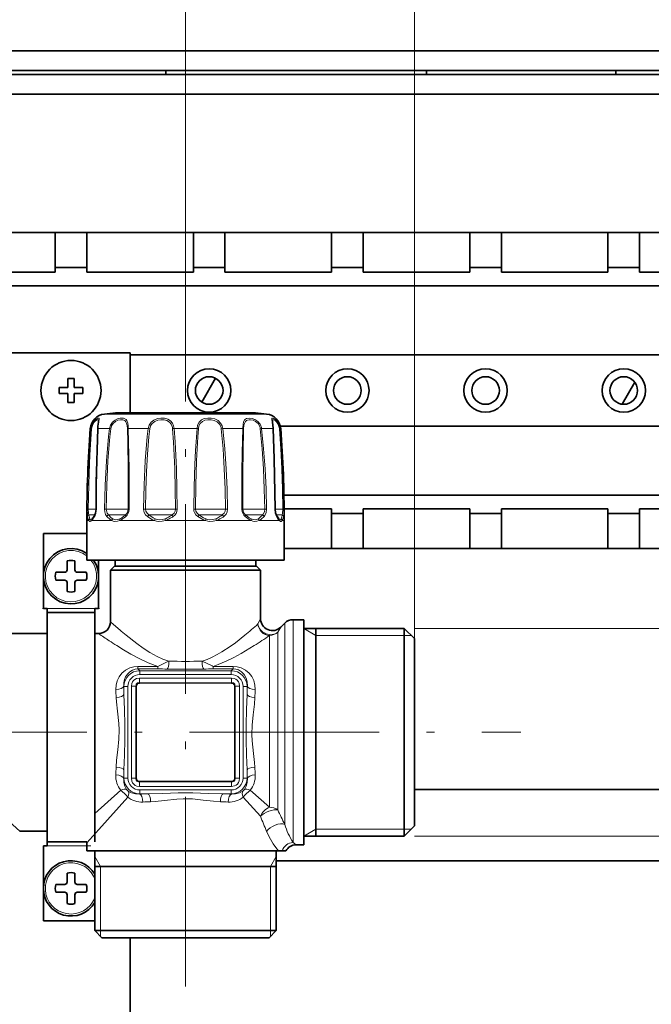
# Model space of a CAD drawing. Extents: x 0 to 420, y 0 to 297.
# Drawn here: x 185 to 225, y 201 to 263 of the extents above; entities that cross this region are included whole.
import ezdxf

# ---------------------------------------------------------------- set-up
doc = ezdxf.new("R2010")
doc.units = 0
doc.linetypes.add('DASHDOT', pattern=[18.5, 12, -3, 0.5, -3])

msp = doc.modelspace()

# ---------------------------------------------------------------- linework, layer by layer
at = {"color": 7, "lineweight": 13}
for p, q in [((210.346634, 223.964279), (210.346634, 278.164276)), ((195.846634, 243.259811), (195.846634, 270.164276)), ((190.71254, 238.174988), (190.920212, 238.174988)), ((190.920212, 238.174988), (200.980728, 238.174988)), ((189.818115, 237.256317), (189.862244, 237.256317)), ((190.299957, 237.256317), (191.028046, 237.256317)), ((191.108734, 237.244904), (191.028046, 237.256317)), ((192.223892, 237.256317), (193.484985, 237.256317)), ((193.582367, 237.244904), (193.484985, 237.256317)), ((195.11853, 237.256317), (196.574738, 237.256317)), ((198.110901, 237.244904), (198.208282, 237.256317)), ((198.208282, 237.256317), (199.469376, 237.256317)), ((200.584534, 237.244904), (200.665222, 237.256317)), ((200.665222, 237.256317), (201.393311, 237.256317)), ((201.831024, 237.256317), (201.875153, 237.256317)), ((189.687103, 232.146378), (189.621979, 232.147766)), ((189.687103, 232.146378), (190.179321, 232.146378)), ((189.726654, 231.792831), (190.107864, 231.792831)), ((190.179367, 232.147156), (190.193634, 232.147766)), ((190.830338, 232.146378), (190.718216, 232.147766)), ((190.830338, 232.146378), (192.159439, 232.146378)), ((190.971863, 231.792831), (192.018906, 231.792831)), ((192.018906, 231.792831), (192.050049, 231.792831)), ((192.159439, 232.146378), (192.216049, 232.146378)), ((192.216049, 232.146378), (192.279999, 232.147766)), ((193.317688, 232.146378), (193.188599, 232.147766)), ((193.317688, 232.146378), (195.005539, 232.146378)), ((193.523254, 231.792831), (194.904449, 231.792831)), ((194.904449, 231.792831), (194.996078, 231.792831)), ((195.005539, 232.146378), (195.210602, 232.146378)), ((195.210602, 232.146378), (195.322052, 232.147766)), ((196.482666, 232.146378), (196.371216, 232.147766)), ((196.482666, 232.146378), (198.076996, 232.146378)), ((196.697189, 231.792831), (198.04245, 231.792831)), ((198.04245, 231.792831), (198.170013, 231.792831)), ((198.076996, 232.146378), (198.37558, 232.146378)), ((198.37558, 232.146378), (198.504654, 232.147766)), ((199.477219, 232.146378), (199.413254, 232.147766)), ((199.477219, 232.146378), (200.550842, 232.146378)), ((199.643219, 231.792831), (200.592072, 231.792831)), ((200.550842, 232.146378), (200.86293, 232.146378)), ((200.592072, 231.792831), (200.721405, 231.792831)), ((200.86293, 232.146378), (200.975052, 232.147766)), ((201.513885, 232.147156), (201.499634, 232.147766)), ((201.513901, 232.146378), (201.764206, 232.146378)), ((201.585464, 231.792831), (201.870178, 231.792831)), ((201.764206, 232.146378), (202.006165, 232.146378)), ((201.870178, 231.792831), (201.966614, 231.792831)), ((202.006165, 232.146378), (202.071289, 232.147766)), ((189.596634, 231.43927), (189.726471, 231.43927)), ((189.912766, 231.43927), (191.180069, 231.43927)), ((191.689026, 231.43927), (193.884064, 231.43927)), ((194.57933, 231.43927), (197.113937, 231.43927)), ((197.809204, 231.43927), (200.004242, 231.43927)), ((200.513199, 231.43927), (201.780502, 231.43927)), ((201.966797, 231.43927), (202.096634, 231.43927)), ((190.096634, 225.864273), (187.096634, 225.864273)), ((200.596634, 225.224945), (200.436295, 224.894363)), ((202.126968, 224.944611), (202.126968, 224.099274)), ((202.657288, 225.164276), (202.657288, 224.292053)), ((201.876968, 224.694611), (201.691299, 224.375015)), ((201.691299, 223.716949), (201.691299, 224.375015)), ((202.657288, 224.292053), (202.657288, 211.066101)), ((204.096634, 224.164276), (203.346634, 224.614273)), ((210.346634, 224.614273), (266.096619, 224.614273)), ((201.16098, 223.52417), (201.16098, 224.159882)), ((201.691299, 213.127563), (201.691299, 223.716949)), ((202.126968, 224.099274), (202.126968, 212.213608)), ((204.096634, 224.164276), (209.696625, 224.164276)), ((209.696625, 224.164276), (210.146637, 224.164276)), ((201.16098, 213.294327), (201.16098, 223.52417)), ((192.835052, 222.21138), (194.090302, 222.21138)), ((192.835052, 222.21138), (192.835052, 222.047058)), ((192.835052, 222.047058), (194.090302, 222.047058)), ((192.947861, 221.934235), (192.835052, 222.047058)), ((198.745407, 221.934235), (192.947861, 221.934235)), ((192.947861, 221.685196), (192.947861, 221.934235)), ((194.090302, 222.21138), (194.090302, 222.047058)), ((197.602966, 222.21138), (198.858215, 222.21138)), ((197.602966, 222.21138), (197.602966, 222.047058)), ((197.602966, 222.047058), (198.858215, 222.047058)), ((198.745407, 221.934235), (198.858215, 222.047058)), ((198.745407, 221.685196), (198.745407, 221.934235)), ((198.858215, 222.21138), (198.858215, 222.047058)), ((192.883713, 221.1315), (192.875519, 221.172012)), ((198.755127, 221.467377), (192.938141, 221.467377)), ((192.938141, 221.467377), (192.938141, 221.178009)), ((198.755127, 221.178009), (192.938141, 221.178009)), ((192.938141, 221.136658), (192.938141, 221.178009)), ((198.745407, 221.685196), (192.947861, 221.685196)), ((198.755127, 221.467377), (198.755127, 221.178009)), ((198.755127, 221.136658), (198.755127, 221.178009)), ((198.809555, 221.1315), (198.817749, 221.172012)), ((191.95166, 220.938049), (191.931625, 220.958084)), ((192.200714, 220.938049), (191.95166, 220.938049)), ((191.95166, 220.422272), (191.95166, 220.938049)), ((192.200714, 215.140503), (192.200714, 220.938049)), ((192.418518, 215.130783), (192.418518, 220.947769)), ((192.418518, 220.947769), (192.707901, 220.947769)), ((192.707901, 220.947769), (192.707901, 215.130783)), ((192.749237, 220.947769), (192.707901, 220.947769)), ((192.75441, 221.002197), (192.713898, 221.010391)), ((192.749237, 220.947769), (192.749237, 215.130783)), ((198.755127, 221.136658), (192.938141, 221.136658)), ((198.938858, 221.002197), (198.97937, 221.010391)), ((198.944031, 215.130783), (198.944031, 220.947769)), ((198.944031, 220.947769), (198.985367, 220.947769)), ((198.985367, 215.130783), (198.985367, 220.947769)), ((199.27475, 220.947769), (198.985367, 220.947769)), ((199.27475, 220.947769), (199.27475, 215.130783)), ((199.492554, 220.938049), (199.492554, 215.140503)), ((199.492554, 220.938049), (199.741608, 220.938049)), ((199.741608, 220.938049), (199.761642, 220.958084)), ((199.741608, 220.938049), (199.741608, 220.422272)), ((191.95166, 215.140503), (191.95166, 215.656281)), ((199.741608, 215.656281), (199.741608, 215.140503)), ((191.95166, 215.140503), (191.931625, 215.120468)), ((192.200714, 215.140503), (191.95166, 215.140503)), ((192.418518, 215.130783), (192.707901, 215.130783)), ((192.749237, 215.130783), (192.707901, 215.130783)), ((192.75441, 215.076355), (192.713898, 215.068161)), ((192.883713, 214.947052), (192.875519, 214.90654)), ((192.938141, 214.941895), (192.938141, 214.900543)), ((192.938141, 214.941895), (198.755127, 214.941895)), ((198.755127, 214.941895), (198.755127, 214.900543)), ((198.809555, 214.947052), (198.817749, 214.90654)), ((198.938858, 215.076355), (198.97937, 215.068161)), ((198.944031, 215.130783), (198.985367, 215.130783)), ((199.27475, 215.130783), (198.985367, 215.130783)), ((199.492554, 215.140503), (199.741608, 215.140503)), ((199.741608, 215.140503), (199.761642, 215.120468)), ((185.346634, 211.789276), (182.447311, 214.37796)), ((191.745956, 214.37796), (190.096649, 212.90535)), ((192.938141, 214.611176), (192.938141, 214.900543)), ((192.938141, 214.900543), (198.755127, 214.900543)), ((192.938141, 214.611176), (198.755127, 214.611176)), ((192.947861, 214.393356), (198.745407, 214.393356)), ((192.947861, 214.393356), (192.947861, 214.144318)), ((198.745407, 214.393356), (198.745407, 214.144318)), ((198.755127, 214.611176), (198.755127, 214.900543)), ((201.16098, 213.294327), (199.947311, 214.37796)), ((192.185318, 213.938599), (190.36174, 211.896194)), ((192.947861, 214.144318), (192.927826, 214.124268)), ((192.947861, 214.144318), (193.463638, 214.144318)), ((198.22963, 214.144318), (198.745407, 214.144318)), ((198.745407, 214.144318), (198.765442, 214.124268)), ((200.591583, 212.72493), (199.50795, 213.938599)), ((190.36174, 211.896194), (189.596634, 211.039276)), ((204.096634, 211.914276), (203.346634, 211.464279)), ((204.096634, 211.914276), (209.696625, 211.914276)), ((209.696625, 211.914276), (210.146637, 211.914276)), ((210.346634, 211.464279), (266.096619, 211.464279)), ((189.596634, 210.864273), (187.096634, 210.864273)), ((202.846634, 210.914276), (202.657288, 211.066101)), ((190.471634, 209.539276), (190.096634, 210.188797)), ((201.221634, 209.539276), (201.596634, 210.188797)), ((190.471634, 209.539276), (190.471634, 205.489273)), ((201.221634, 209.539276), (201.221634, 205.489273)), ((190.471634, 205.489273), (190.471634, 205.114273)), ((201.221634, 205.489273), (201.221634, 205.114273))]:
    msp.add_line(p, q, dxfattribs=at)
at = {"color": 7, "lineweight": 35}
for p, q in [((94.946632, 261.164276), (253.746643, 261.164276)), ((178.346634, 261.164276), (235.596634, 261.164276)), ((94.596634, 259.914276), (254.096634, 259.914276)), ((194.596634, 259.664276), (194.596634, 259.914276)), ((211.096634, 259.664276), (211.096634, 259.914276)), ((223.096634, 259.664276), (223.096634, 259.914276)), ((182.596634, 259.664276), (194.596634, 259.664276)), ((194.596634, 259.664276), (211.096634, 259.664276)), ((211.096634, 259.664276), (223.096634, 259.664276)), ((223.096634, 259.664276), (239.596634, 259.664276)), ((243.596588, 258.414276), (175.346634, 258.414276)), ((187.596634, 249.664276), (180.096634, 249.664276)), ((187.596634, 249.664276), (189.596634, 249.664276)), ((187.596634, 247.44397), (187.596634, 249.664276)), ((189.596634, 249.664276), (196.346634, 249.664276)), ((189.596634, 249.664276), (189.596634, 247.44397)), ((196.346634, 249.664276), (198.346634, 249.664276)), ((196.346634, 247.44397), (196.346634, 249.664276)), ((205.096634, 249.664276), (198.346634, 249.664276)), ((198.346634, 249.664276), (198.346634, 247.44397)), ((205.096634, 249.664276), (207.096634, 249.664276)), ((205.096634, 247.44397), (205.096634, 249.664276)), ((207.096634, 249.664276), (213.846634, 249.664276)), ((207.096634, 249.664276), (207.096634, 247.44397)), ((213.846634, 249.664276), (215.846634, 249.664276)), ((213.846634, 247.44397), (213.846634, 249.664276)), ((222.596634, 249.664276), (215.846634, 249.664276)), ((215.846634, 249.664276), (215.846634, 247.44397)), ((222.596634, 249.664276), (224.596634, 249.664276)), ((222.596634, 247.44397), (222.596634, 249.664276)), ((224.596634, 249.664276), (233.846634, 249.664276)), ((224.596634, 249.664276), (224.596634, 247.44397)), ((187.596634, 247.44397), (189.596634, 247.44397)), ((187.596634, 247.44397), (187.596634, 247.155304)), ((189.596634, 247.44397), (189.596634, 247.155304)), ((196.346634, 247.44397), (198.346634, 247.44397)), ((196.346634, 247.44397), (196.346634, 247.155304)), ((198.346634, 247.44397), (198.346634, 247.155304)), ((205.096634, 247.44397), (207.096634, 247.44397)), ((205.096634, 247.44397), (205.096634, 247.155304)), ((207.096634, 247.44397), (207.096634, 247.155304)), ((213.846634, 247.44397), (215.846634, 247.44397)), ((213.846634, 247.44397), (213.846634, 247.155304)), ((215.846634, 247.44397), (215.846634, 247.155304)), ((222.596634, 247.44397), (224.596634, 247.44397)), ((222.596634, 247.44397), (222.596634, 247.155304)), ((224.596634, 247.44397), (224.596634, 247.155304)), ((187.596634, 247.155304), (180.096634, 247.155304)), ((196.346634, 247.155304), (189.596634, 247.155304)), ((205.096634, 247.155304), (198.346634, 247.155304)), ((213.846634, 247.155304), (207.096634, 247.155304)), ((222.596634, 247.155304), (215.846634, 247.155304)), ((233.846634, 247.155304), (224.596634, 247.155304)), ((102.346634, 246.289276), (247.096634, 246.289276)), ((184.846634, 242.039276), (192.346634, 242.039276)), ((192.346634, 242.039276), (192.346634, 238.242844)), ((192.346634, 241.914276), (243.596634, 241.914276)), ((187.846634, 239.864273), (187.846634, 239.464279)), ((187.846634, 239.864273), (188.396637, 239.864273)), ((188.396637, 239.864273), (188.396637, 240.414276)), ((188.796631, 240.414276), (188.396637, 240.414276)), ((188.796631, 240.414276), (188.796631, 239.864273)), ((188.796631, 239.864273), (189.346634, 239.864273)), ((189.346634, 239.464279), (189.346634, 239.864273)), ((197.75267, 240.439362), (196.878418, 238.925079)), ((224.297913, 240.187561), (223.49408, 238.795303)), ((188.396637, 239.464279), (187.846634, 239.464279)), ((188.396637, 238.914276), (188.396637, 239.464279)), ((189.346634, 239.464279), (188.796631, 239.464279)), ((188.796631, 239.464279), (188.796631, 238.914276)), ((188.396637, 238.914276), (188.796631, 238.914276)), ((191.419083, 238.242859), (200.095093, 238.242859)), ((191.598175, 238.242859), (200.274185, 238.242859)), ((243.596634, 237.414276), (201.850266, 237.414276)), ((202.079895, 233.039276), (247.096634, 233.039276)), ((205.096634, 232.173248), (202.093109, 232.173248)), ((205.096634, 231.884583), (205.096634, 232.173248)), ((205.096634, 231.884583), (207.096634, 231.884583)), ((205.096634, 229.664276), (205.096634, 231.884583)), ((213.846634, 232.173248), (207.096634, 232.173248)), ((207.096634, 231.884583), (207.096634, 232.173248)), ((207.096634, 231.884583), (207.096634, 229.664276)), ((213.846634, 231.884583), (213.846634, 232.173248)), ((213.846634, 231.884583), (215.846634, 231.884583)), ((213.846634, 229.664276), (213.846634, 231.884583)), ((222.596634, 232.173248), (215.846634, 232.173248)), ((215.846634, 231.884583), (215.846634, 232.173248)), ((215.846634, 231.884583), (215.846634, 229.664276)), ((222.596634, 231.884583), (222.596634, 232.173248)), ((222.596634, 231.884583), (224.596634, 231.884583)), ((222.596634, 229.664276), (222.596634, 231.884583)), ((233.846634, 232.173248), (224.596634, 232.173248)), ((224.596634, 231.884583), (224.596634, 232.173248)), ((224.596634, 231.884583), (224.596634, 229.664276)), ((189.596634, 231.43927), (189.596634, 228.93927)), ((189.936356, 231.531952), (189.944321, 231.540314)), ((201.756882, 231.531982), (201.748947, 231.540314)), ((202.096634, 231.43927), (202.096634, 228.93927)), ((189.596634, 230.614273), (186.846634, 230.614273)), ((186.846634, 230.614273), (186.846634, 225.864273)), ((202.096619, 229.664276), (205.096634, 229.664276)), ((205.096634, 229.664276), (207.096634, 229.664276)), ((207.096634, 229.664276), (213.846634, 229.664276)), ((213.846634, 229.664276), (215.846634, 229.664276)), ((215.846634, 229.664276), (222.596634, 229.664276)), ((222.596634, 229.664276), (224.596634, 229.664276)), ((224.596634, 229.664276), (233.846634, 229.664276)), ((188.346634, 228.31427), (188.346634, 228.882523)), ((188.846634, 228.882523), (188.846634, 228.31427)), ((189.596634, 228.93927), (189.849457, 228.93927)), ((189.849457, 228.93927), (202.096634, 228.93927)), ((190.346634, 225.864273), (190.346634, 228.93927)), ((191.396637, 228.539276), (191.396637, 228.93927)), ((200.296631, 228.539276), (200.296631, 228.93927)), ((187.628387, 228.164276), (188.19664, 228.164276)), ((188.996628, 228.164276), (189.05426, 228.164276)), ((189.56488, 228.164276), (189.05426, 228.164276)), ((191.346634, 228.539276), (191.096634, 228.289276)), ((191.096634, 228.289276), (191.678116, 228.289276)), ((191.096634, 225.039276), (191.096634, 228.289276)), ((191.897507, 228.539276), (191.346634, 228.539276)), ((191.678116, 228.289276), (200.596634, 228.289276)), ((200.346634, 228.539276), (191.897507, 228.539276)), ((200.346634, 228.539276), (200.596634, 228.289276)), ((200.596634, 225.224945), (200.596634, 228.289276)), ((187.628387, 227.664276), (188.139008, 227.664276)), ((188.19664, 227.664276), (188.139008, 227.664276)), ((188.346634, 226.94603), (188.346634, 227.514282)), ((188.846634, 227.514282), (188.846634, 226.94603)), ((188.996628, 227.664276), (189.56488, 227.664276)), ((186.846634, 225.864273), (187.096634, 225.864273)), ((187.096634, 225.864273), (187.096634, 225.614273)), ((187.096634, 225.614273), (187.096634, 211.114273)), ((190.096634, 225.614273), (187.096634, 225.614273)), ((190.096634, 225.864273), (190.096634, 225.614273)), ((190.096634, 225.864273), (190.346634, 225.864273)), ((190.096634, 225.614273), (190.096634, 211.114273)), ((201.876968, 224.694611), (202.126968, 224.944611)), ((202.657288, 225.164276), (203.346634, 225.164276)), ((203.346634, 224.292053), (203.346634, 225.164276)), ((183.846634, 224.289276), (187.096634, 224.289276)), ((190.096634, 224.289276), (190.346634, 224.289276)), ((203.346634, 224.614273), (209.696625, 224.614273)), ((203.346634, 210.914276), (203.346634, 224.292053)), ((204.096634, 223.809387), (204.096634, 224.614273)), ((209.696625, 223.809387), (209.696625, 224.614273)), ((210.346634, 223.964279), (209.696625, 224.614273)), ((204.096634, 211.464279), (204.096634, 223.809387)), ((209.696625, 211.464279), (209.696625, 223.809387)), ((210.346634, 223.238953), (210.346634, 223.964279)), ((210.346634, 212.114273), (210.346634, 223.238953)), ((210.346619, 214.414276), (243.596634, 214.414276)), ((210.346634, 212.114273), (209.696625, 211.464279)), ((185.346634, 211.789276), (187.096634, 211.789276)), ((203.346634, 211.464279), (209.696625, 211.464279)), ((186.846634, 210.864273), (186.846634, 206.114273)), ((186.846634, 210.864273), (187.096634, 210.864273)), ((187.096634, 211.114273), (187.096634, 210.864273)), ((189.59288, 211.114273), (187.096634, 211.114273)), ((189.596634, 210.539276), (189.596634, 211.039276)), ((202.846634, 210.914276), (203.346634, 210.914276)), ((190.36174, 210.539276), (189.596634, 210.539276)), ((190.096634, 205.489273), (190.096634, 210.539276)), ((201.734192, 210.539276), (190.36174, 210.539276)), ((201.596634, 205.489273), (201.596634, 210.539276)), ((201.966949, 210.539276), (201.734192, 210.539276)), ((202.197113, 210.539276), (201.966949, 210.539276)), ((201.596634, 209.539276), (190.096634, 209.539276)), ((243.596634, 209.914276), (201.596619, 209.914276)), ((188.346634, 208.56427), (188.346634, 209.132523)), ((188.846634, 209.132523), (188.846634, 208.56427)), ((187.628387, 208.414276), (188.19664, 208.414276)), ((188.996628, 208.414276), (189.05426, 208.414276)), ((189.56488, 208.414276), (189.05426, 208.414276)), ((187.628387, 207.914276), (188.139008, 207.914276)), ((188.19664, 207.914276), (188.139008, 207.914276)), ((188.346634, 207.19603), (188.346634, 207.764282)), ((188.846634, 207.764282), (188.846634, 207.19603)), ((188.996628, 207.914276), (189.56488, 207.914276)), ((190.096634, 206.114273), (186.846634, 206.114273)), ((190.800537, 205.489273), (190.096634, 205.489273)), ((190.546631, 205.039276), (190.096634, 205.489273)), ((191.19545, 205.039276), (190.546631, 205.039276)), ((201.596634, 205.489273), (190.800537, 205.489273)), ((201.146637, 205.039276), (191.19545, 205.039276)), ((192.346634, 205.039276), (192.346634, 183.242844)), ((201.146637, 205.039276), (201.596634, 205.489273))]:
    msp.add_line(p, q, dxfattribs=at)
at = {"color": 7, "linetype": 'DASHDOT', "lineweight": 13}
for p, q in [((195.846634, 201.962326), (195.846634, 243.259811)), ((122.108856, 218.039276), (217.084412, 218.039276))]:
    msp.add_line(p, q, dxfattribs=at)
at = {"color": 7, "linetype": 'DASHDOT', "lineweight": 13, "ltscale": 0.090008}
msp.add_line((190.396667, 225.864273), (186.796356, 225.864273), dxfattribs=at)
at = {"color": 7, "linetype": 'DASHDOT', "lineweight": 13, "ltscale": 0.075007}
msp.add_line((189.846649, 210.864273), (186.846359, 210.864273), dxfattribs=at)
at = {"color": 7, "lineweight": 13}
for points in [[(189.862244, 237.256317), (189.921494, 237.506897), (190.042999, 237.717529), (190.179932, 237.851288), (190.302917, 237.917328), (190.352097, 237.922684), (190.36911, 237.916245)], [(189.904617, 237.244904), (189.951294, 237.457901), (190.047241, 237.63649), (190.157837, 237.750763), (190.258636, 237.806427), (190.302795, 237.811356), (190.319031, 237.805847)], [(190.36911, 237.916245), (190.384933, 237.893524), (190.388489, 237.869629), (190.381622, 237.801071), (190.347153, 237.634506), (190.312958, 237.42453)], [(190.319031, 237.805847), (190.333099, 237.791809), (190.339127, 237.777832), (190.343674, 237.738586)], [(191.028046, 237.256317), (191.088699, 237.471466), (191.214005, 237.657227), (191.385422, 237.796829), (191.579468, 237.884888), (191.705917, 237.914734), (191.826981, 237.923508), (191.927841, 237.912018), (192.015457, 237.880051), (192.079056, 237.833572), (192.129013, 237.769653), (192.191605, 237.596039), (192.215347, 237.42453)], [(191.108734, 237.244904), (191.158646, 237.427338), (191.262589, 237.585175), (191.406433, 237.703842), (191.570892, 237.778458), (191.728302, 237.80986), (191.874176, 237.803787), (191.995239, 237.756439), (192.073502, 237.677643), (192.11058, 237.606415), (192.154282, 237.429413), (192.159439, 237.387878)], [(193.484985, 237.256317), (193.544067, 237.471527), (193.669662, 237.657074), (193.851471, 237.797119), (194.066864, 237.883667), (194.292374, 237.920959), (194.517105, 237.914047), (194.725449, 237.859619), (194.896942, 237.75412), (195.022781, 237.596466), (195.090744, 237.42453)], [(193.582367, 237.244904), (193.632812, 237.42749), (193.740524, 237.58493), (193.897873, 237.703949), (194.085663, 237.777512), (194.285721, 237.809692), (194.485962, 237.804352), (194.672272, 237.759262), (194.827225, 237.67099), (194.942108, 237.537704), (195.005539, 237.387878)], [(196.574738, 237.256317), (196.616013, 237.470383), (196.709885, 237.65863), (196.853561, 237.798447), (197.037842, 237.884521), (197.251251, 237.921417), (197.475937, 237.913559), (197.69722, 237.861755), (197.90448, 237.758331), (198.070908, 237.601593), (198.168671, 237.42453)], [(196.662704, 237.244904), (196.69986, 237.426788), (196.783722, 237.585861), (196.912537, 237.704742), (197.077057, 237.778015), (197.267532, 237.809998), (197.467789, 237.804077), (197.664459, 237.760559), (197.845932, 237.673538), (197.991013, 237.540894), (198.076996, 237.387878)], [(199.469376, 237.256317), (199.490067, 237.530975), (199.516113, 237.654404), (199.585922, 237.801666), (199.642059, 237.85733), (199.711182, 237.895477), (199.880859, 237.923584), (200.058121, 237.900528), (200.241241, 237.833557), (200.42218, 237.71286), (200.565277, 237.544235), (200.62442, 237.42453)], [(199.524384, 237.244904), (199.547134, 237.479462), (199.574066, 237.583344), (199.6418, 237.706696), (199.703735, 237.760132), (199.779739, 237.794189), (199.867157, 237.810272), (199.962723, 237.810028), (200.12236, 237.778473), (200.280807, 237.707504), (200.442596, 237.57164), (200.550842, 237.387878)], [(201.393311, 237.256317), (201.383087, 237.399506), (201.34079, 237.660614), (201.305984, 237.84024), (201.30835, 237.893585), (201.317459, 237.910431), (201.332382, 237.920395), (201.36113, 237.923233), (201.44455, 237.894745), (201.554642, 237.8181), (201.66597, 237.697067), (201.743652, 237.569946), (201.799957, 237.42453)], [(201.349594, 237.738571), (201.353745, 237.776428), (201.359222, 237.790192), (201.372055, 237.804474), (201.401672, 237.812103), (201.428741, 237.808075), (201.496078, 237.777893), (201.613113, 237.677277), (201.701721, 237.547943), (201.764206, 237.387878)], [(189.621979, 232.147766), (189.643814, 233.343994), (189.685837, 234.537598), (189.743393, 235.642761), (189.862244, 237.256317)], [(189.687103, 232.146378), (189.741531, 234.444214), (189.794678, 235.590973), (189.904617, 237.244904)], [(190.299957, 237.256317), (190.229202, 234.706375), (190.193634, 232.147766)], [(190.718216, 232.147766), (190.75705, 233.684906), (190.838654, 235.215576), (190.970581, 236.747635), (191.028046, 237.256317)], [(190.830338, 232.146378), (190.865265, 233.680328), (190.93866, 235.208084), (191.057175, 236.737305), (191.108734, 237.244904)], [(192.168884, 237.244904), (192.188538, 236.396286), (192.208084, 234.699951), (192.216049, 232.146378)], [(192.223892, 237.256317), (192.246887, 236.40596), (192.270157, 234.706329), (192.279999, 232.147766)], [(193.188614, 232.147766), (193.224121, 233.685516), (193.300201, 235.21489), (193.427704, 236.74765), (193.484985, 237.256317)], [(193.317688, 232.146378), (193.339508, 233.343857), (193.382599, 234.534943), (193.444, 235.634613), (193.531281, 236.73732), (193.582367, 237.244904)], [(195.030563, 237.244904), (195.08876, 236.397186), (195.164032, 234.699722), (195.19548, 233.423386), (195.210602, 232.146378)], [(195.11853, 237.256317), (195.184326, 236.406937), (195.269424, 234.706055), (195.304947, 233.427261), (195.322052, 232.147766)], [(196.371216, 232.147766), (196.391327, 233.570831), (196.434387, 234.983185), (196.476013, 235.863693), (196.574738, 237.256317)], [(196.482666, 232.146378), (196.502747, 233.681824), (196.547089, 235.206009), (196.625793, 236.737457), (196.662704, 237.244904)], [(198.110901, 237.244904), (198.225464, 235.973831), (198.302902, 234.699524), (198.351562, 233.423355), (198.37558, 232.146378)], [(198.208282, 237.256317), (198.33667, 235.982788), (198.42337, 234.705811), (198.477798, 233.427216), (198.504654, 232.147766)], [(199.413269, 232.147766), (199.421799, 234.53421), (199.434387, 235.728058), (199.469376, 237.256317)], [(199.477219, 232.146378), (199.484116, 234.528992), (199.494598, 235.71965), (199.524384, 237.244904)], [(200.584534, 237.244904), (200.701553, 235.973831), (200.7836, 234.699554), (200.836456, 233.423386), (200.86293, 232.146378)], [(200.665222, 237.256317), (200.795578, 235.982788), (200.886871, 234.705856), (200.945618, 233.427261), (200.975052, 232.147766)], [(201.499634, 232.147766), (201.479248, 233.938797), (201.393311, 237.256317)], [(201.788651, 237.244904), (201.876785, 235.973724), (201.941437, 234.699768), (201.984329, 233.423462), (202.006165, 232.146378)], [(201.831024, 237.256317), (201.928436, 235.982651), (201.999832, 234.706131), (202.04718, 233.427338), (202.071289, 232.147766)], [(189.647049, 231.687256), (189.630783, 231.818237), (189.621979, 232.147766)], [(189.726654, 231.792831), (189.702713, 231.89119), (189.687103, 232.146378)], [(189.783249, 231.545349), (189.75856, 231.616714), (189.726654, 231.792831)], [(190.193634, 232.147766), (190.173264, 231.938156), (190.11734, 231.754456), (190.083084, 231.687256)], [(190.872192, 231.687256), (190.784546, 231.819595), (190.7323, 231.984192), (190.718216, 232.147766)], [(190.971863, 231.792831), (190.881943, 231.910736), (190.835556, 232.062241), (190.830338, 232.146378)], [(191.24202, 231.545349), (191.143005, 231.615738), (190.971863, 231.792831)], [(193.430237, 231.687256), (193.312775, 231.796448), (193.229782, 231.934753), (193.198425, 232.039017), (193.188599, 232.147766)], [(193.523254, 231.792831), (193.4086, 231.892502), (193.336624, 232.022659), (193.317688, 232.146378)], [(193.934586, 231.545349), (193.788544, 231.615158), (193.523254, 231.792831)], [(195.210602, 232.146378), (195.189789, 232.021713), (195.128326, 231.909439), (194.996078, 231.792831)], [(195.322052, 232.147766), (195.304016, 232.011826), (195.249985, 231.885269), (195.165222, 231.775513), (195.057526, 231.687256)], [(196.635742, 231.687256), (196.508713, 231.796143), (196.417236, 231.935089), (196.382538, 232.039032), (196.371216, 232.147766)], [(196.697189, 231.792831), (196.578827, 231.89241), (196.503128, 232.02272), (196.482666, 232.146378)], [(197.139481, 231.545349), (196.984543, 231.615341), (196.697189, 231.792831)], [(198.37558, 232.146378), (198.356384, 232.02182), (198.297852, 231.909393), (198.170013, 231.792831)], [(198.504669, 232.147766), (198.481689, 231.985779), (198.411957, 231.838776), (198.344208, 231.756134), (198.263031, 231.687256)], [(199.997971, 231.545349), (199.874802, 231.616089), (199.643219, 231.792831)], [(200.86293, 232.146378), (200.840454, 231.983673), (200.770157, 231.845184), (200.721405, 231.792831)], [(200.975052, 232.147766), (200.950531, 231.937195), (200.873032, 231.754791), (200.821075, 231.687256)], [(201.610184, 231.687256), (201.536453, 231.867523), (201.499634, 232.147766)], [(202.006165, 232.146378), (201.990555, 231.89119), (201.966614, 231.792831)], [(202.071289, 232.147766), (202.062485, 231.818237), (202.046219, 231.687256)], [(189.726471, 231.43927), (189.693329, 231.510712), (189.647049, 231.687256)], [(189.849457, 231.387802), (189.812042, 231.377197), (189.777481, 231.385315), (189.74678, 231.410828), (189.726471, 231.43927)], [(189.888321, 231.493866), (189.854218, 231.483261), (189.82428, 231.491379), (189.799118, 231.516907), (189.783249, 231.545349)], [(191.180069, 231.43927), (191.066925, 231.50943), (190.872192, 231.687256)], [(191.689026, 231.43927), (191.533493, 231.387955), (191.374222, 231.379944), (191.273956, 231.400879), (191.180069, 231.43927)], [(191.695297, 231.545349), (191.553574, 231.49411), (191.411179, 231.486038), (191.323456, 231.50705), (191.24202, 231.545349)], [(193.884064, 231.43927), (193.722214, 231.508698), (193.430237, 231.687256)], [(194.57933, 231.43927), (194.371964, 231.387802), (194.157303, 231.379868), (194.017761, 231.400696), (193.884064, 231.43927)], [(194.553787, 231.545349), (194.367874, 231.493958), (194.176453, 231.485962), (194.052872, 231.506882), (193.934586, 231.545349)], [(197.113937, 231.43927), (196.945389, 231.508881), (196.635742, 231.687256)], [(197.809204, 231.43927), (197.605804, 231.387726), (197.392776, 231.379822), (197.250946, 231.400696), (197.113937, 231.43927)], [(197.758682, 231.545349), (197.578461, 231.493851), (197.38916, 231.485916), (197.262405, 231.506897), (197.139481, 231.545349)], [(200.004242, 231.43927), (199.872971, 231.509827), (199.629807, 231.687256)], [(200.451248, 231.545349), (200.303055, 231.489166), (200.140411, 231.493927), (199.997971, 231.545349)], [(200.513199, 231.43927), (200.368958, 231.387772), (200.213226, 231.379852), (200.107178, 231.400909), (200.004242, 231.43927)], [(201.780502, 231.43927), (201.722885, 231.510895), (201.610184, 231.687256)], [(201.910019, 231.545349), (201.887283, 231.507843), (201.873993, 231.494873), (201.851547, 231.484253), (201.812698, 231.48999), (201.756882, 231.531982)], [(201.966797, 231.43927), (201.926117, 231.391769), (201.902481, 231.379868), (201.863663, 231.379944), (201.836258, 231.391983), (201.780502, 231.43927)], [(194.796417, 222.536911), (194.419403, 222.674042), (194.05629, 222.840057), (193.594879, 223.093781), (193.16124, 223.370178), (192.756271, 223.656601), (192.083374, 224.182358)], [(199.609894, 224.182358), (199.006866, 223.708527), (198.674881, 223.468338), (198.14296, 223.12059), (197.848938, 222.951019), (197.543091, 222.794113), (197.225555, 222.654388), (196.896851, 222.536911)], [(194.090302, 222.21138), (193.489624, 222.441132), (192.922516, 222.704468), (192.391296, 222.985519), (191.921753, 223.257324), (191.489197, 223.52417)], [(200.204086, 223.52417), (199.371445, 223.024506), (198.909348, 222.774841), (198.42923, 222.540894), (197.924133, 222.327408), (197.602966, 222.21138)], [(194.090302, 222.21138), (194.733078, 222.507904), (194.796417, 222.536911)], [(196.896851, 222.536911), (197.525375, 222.245468), (197.602966, 222.21138)], [(192.835052, 222.21138), (192.573059, 222.187927), (192.324448, 222.118835), (192.044678, 221.973984), (191.814148, 221.778442), (191.636581, 221.54509), (191.517029, 221.294678), (191.448425, 221.024475), (191.433533, 220.741882)], [(192.835052, 222.047058), (192.660507, 222.030136), (192.497086, 221.97934), (192.312775, 221.870972), (192.164703, 221.726532), (192.053177, 221.556564), (191.977524, 221.369537), (191.936523, 221.168381), (191.931625, 220.958084)], [(200.259735, 220.741882), (200.243958, 221.030212), (200.172287, 221.305496), (200.047607, 221.55986), (199.86972, 221.7883), (199.640335, 221.979492), (199.363235, 222.120941), (199.117218, 222.188477), (198.858215, 222.21138)], [(199.761642, 220.958084), (199.749405, 221.222275), (199.680252, 221.469864), (199.556366, 221.690811), (199.397385, 221.857605), (199.192383, 221.980942), (199.030701, 222.030548), (198.858215, 222.047058)], [(192.938141, 221.467377), (192.747665, 221.436447), (192.647614, 221.388885), (192.557938, 221.316498), (192.489075, 221.225052), (192.444016, 221.121689), (192.418518, 220.947769)], [(199.27475, 220.947769), (199.243805, 221.138245), (199.196243, 221.238297), (199.123856, 221.327972), (199.03241, 221.396835), (198.929047, 221.441895), (198.755127, 221.467377)], [(191.453568, 220.245743), (191.471313, 219.956573), (191.534317, 219.374756), (191.619598, 218.586212), (191.639893, 218.190521), (191.626831, 217.594055), (191.561584, 216.927887), (191.484634, 216.267212), (191.453568, 215.832809)], [(191.95166, 220.422272), (191.978577, 219.481537), (192.009598, 218.510605), (192.009674, 217.571335), (191.978714, 216.600342), (191.95166, 215.656281)], [(199.741608, 215.656281), (199.714691, 216.597015), (199.68367, 217.567947), (199.683594, 218.507217), (199.714554, 219.47821), (199.741608, 220.422272)], [(200.2397, 215.832809), (200.221954, 216.121979), (200.158951, 216.703796), (200.073669, 217.49234), (200.053375, 217.888031), (200.066437, 218.484497), (200.131683, 219.150665), (200.208633, 219.81134), (200.2397, 220.245743)], [(191.931625, 215.120468), (191.942383, 214.865845), (192.005997, 214.626266), (192.120407, 214.41069)], [(192.418518, 215.130783), (192.449463, 214.940308), (192.497025, 214.840256), (192.569412, 214.75058), (192.660858, 214.681717), (192.764221, 214.636658), (192.938141, 214.611176)], [(198.755127, 214.611176), (198.945602, 214.642105), (199.045654, 214.689667), (199.13533, 214.762054), (199.204193, 214.8535), (199.249252, 214.956863), (199.27475, 215.130783)], [(199.572861, 214.41069), (199.687286, 214.626266), (199.750885, 214.865814), (199.761642, 215.120468)], [(192.218048, 214.313049), (192.433624, 214.198624), (192.673172, 214.13501), (192.927826, 214.124268)], [(198.765442, 214.124268), (199.020081, 214.13501), (199.259644, 214.198639), (199.47522, 214.313049)], [(193.463638, 214.144318), (194.404373, 214.171234), (195.375305, 214.20224), (196.314575, 214.202301), (197.285568, 214.171356), (198.22963, 214.144318)], [(193.640167, 213.64621), (193.929337, 213.663956), (194.511154, 213.726959), (195.299698, 213.812225), (195.695404, 213.83255), (196.291855, 213.819458), (196.958023, 213.754227), (197.618683, 213.677277), (198.053101, 213.64621)], [(201.734192, 210.539276), (201.57225, 210.738953), (201.399185, 210.983154), (201.224838, 211.269058), (200.98056, 211.76619)]]:
    msp.add_lwpolyline(points, dxfattribs=at)
at = {"color": 7, "lineweight": 35}
for points in [[(190.343674, 237.738586), (190.335205, 237.664795), (190.297821, 237.402832)], [(201.349594, 237.738571), (201.357208, 237.670242), (201.404297, 237.283081), (201.405624, 237.24971)], [(190.287643, 237.24971), (190.198563, 233.851456), (190.179367, 232.147156)], [(201.513885, 232.147156), (201.462341, 235.341049), (201.405624, 237.24971)], [(190.179367, 232.147156), (190.148132, 231.903992), (190.091614, 231.761932)], [(201.601654, 231.761932), (201.540878, 231.920532), (201.513885, 232.147156)], [(201.748947, 231.540314), (201.661316, 231.662476), (201.601654, 231.761932)]]:
    msp.add_lwpolyline(points, dxfattribs=at)
for centre, radius in [((188.596634, 239.664276), 1.9), ((197.346634, 239.664276), 1.375), ((197.346634, 239.664276), 0.875), ((206.096634, 239.664276), 1.375), ((206.096634, 239.664276), 0.875), ((214.846634, 239.664276), 1.375), ((214.846634, 239.664276), 0.875), ((223.596634, 239.664276), 1.375), ((223.596634, 239.664276), 0.875)]:
    msp.add_circle(centre, radius, dxfattribs=at)
for centre, radius, start, end in [((190.815216, 237.180267), 1, 95.893622, 175.639039), ((195.846634, 188.439285), 49.999997, 95.080256, 95.893622), ((195.846634, 188.439285), 49.999997, 84.106376, 84.919742), ((200.878052, 237.180267), 1, 4.360964, 84.106376), ((192.544037, 237.176376), 2.257596, 174.243248, 178.138792), ((266.096619, 231.43927), 76.5, 175.639039, 179.999995), ((125.596634, 231.43927), 76.5, 360, 4.360964), ((187.336716, 233.346191), 3.177924, 327.891998, 330.097971), ((189.261597, 232.117584), 0.894316, 319.784468, 329.018675), ((188.596634, 227.914276), 1.75, 55.150308, 35.853077), ((188.596634, 227.914276), 1, 75.522488, 104.477511), ((188.596634, 227.914276), 1, 165.52249, 194.47751), ((188.19664, 228.31427), 0.15, 269.999997, 360), ((188.996628, 228.31427), 0.15, 180.000005, 269.999997), ((188.596634, 227.914276), 1, 345.522489, 14.477511), ((188.19664, 227.514282), 0.15, 0, 90.000003), ((188.996628, 227.514282), 0.15, 90.000003, 180.000005), ((188.596634, 227.914276), 1, 255.522489, 284.477512), ((190.346634, 225.039276), 0.75, 270.000011, 359.999987), ((201.346634, 225.224945), 0.750001, 180.000063, 314.999903), ((202.657288, 224.414276), 0.75, 90.000003, 135), ((188.846558, 211.039276), 0.750071, 0.000544, 5.739204), ((202.846634, 210.164276), 0.75, 90.000009, 149.999997), ((188.596634, 208.164276), 1.75, 31.003055, 328.996945), ((188.596634, 208.164276), 1, 75.522488, 104.477511), ((188.596634, 208.164276), 1, 165.52249, 194.47751), ((188.19664, 208.56427), 0.15, 269.999997, 360), ((188.996628, 208.56427), 0.15, 180.000005, 269.999997), ((188.596634, 208.164276), 1, 345.522489, 14.477511), ((188.19664, 207.764282), 0.15, 0, 90.000003), ((188.996628, 207.764282), 0.15, 90.000003, 180.000005), ((188.596634, 208.164276), 1, 255.522489, 284.477512)]:
    msp.add_arc(centre, radius, start, end, dxfattribs=at)
at = {"color": 7, "lineweight": 13}
for centre, radius, start, end in [((192.411072, 237.177658), 2.112585, 173.28933, 177.866213), ((190.340088, 237.19632), 1.829435, 1.521862, 6.010725), ((189.486389, 237.202454), 2.738012, 1.127159, 4.652226), ((194.276566, 237.186813), 0.756209, 4.405726, 15.420557), ((194.182846, 237.1884), 0.938133, 4.151117, 14.578117), ((197.525803, 237.181732), 0.588493, 6.161728, 20.505495), ((197.51442, 237.181793), 0.697838, 6.130466, 20.355369), ((199.990189, 237.180344), 0.597842, 6.199358, 20.312878), ((199.981384, 237.179489), 0.68814, 6.409606, 20.859348), ((200.987518, 237.18158), 0.803617, 4.519419, 14.875396), ((200.951157, 237.180847), 0.883094, 4.902194, 16.017699), ((189.918198, 237.388153), 0.143536, 247.003577, 264.58572), ((190.29985, 237.240524), 0.015517, 89.632101, 143.067997), ((192.239777, 237.031586), 0.225031, 94.04383, 108.38164), ((195.231796, 236.029541), 1.231949, 95.274548, 99.401157), ((196.461472, 236.029541), 1.23195, 80.598841, 84.725457), ((199.453491, 237.031586), 0.225031, 71.618358, 85.956175), ((201.393417, 237.240524), 0.015517, 36.932001, 90.367917), ((201.77507, 237.388153), 0.143536, 275.414282, 292.996432), ((190.177841, 231.71463), 0.098473, 151.248064, 196.115485), ((191.069901, 231.599838), 0.216385, 116.929779, 156.148493), ((190.208878, 233.940186), 2.828587, 307.060368, 310.610253), ((191.763306, 232.142715), 0.452543, 309.335286, 0.463989), ((191.68663, 232.145416), 0.593278, 309.436461, 0.226949), ((193.769669, 231.4841), 0.395357, 128.59499, 149.099164), ((193.256912, 234.259995), 3.018517, 301.379177, 305.180881), ((195.712646, 232.14328), 0.797965, 206.061948, 214.842019), ((195.980621, 232.14328), 0.797964, 325.157996, 333.938076), ((196.64772, 233.756683), 2.484749, 303.428262, 307.781397), ((197.923599, 231.4841), 0.395357, 30.900848, 51.405032), ((200.006638, 232.145416), 0.593278, 179.773092, 230.563544), ((199.929962, 232.142715), 0.452543, 179.536017, 230.664726), ((199.4944, 232.792297), 1.582527, 315.494183, 320.835333), ((200.623367, 231.599838), 0.216385, 23.851528, 63.07024), ((201.515427, 231.71463), 0.098473, 343.884514, 28.75192), ((200.274216, 231.997269), 1.704674, 349.376168, 353.112249), ((189.877045, 231.426559), 0.151235, 128.29341, 175.171157), ((189.728912, 231.59903), 0.243377, 299.711737, 319.01171), ((189.775223, 231.684769), 0.221971, 300.642719, 316.516635), ((190.040054, 231.455292), 0.128165, 138.388635, 187.167514), ((189.1465, 232.113235), 1.020689, 318.667134, 328.328826), ((187.217926, 233.372681), 3.324106, 327.306538, 329.533726), ((191.382065, 231.392609), 0.207305, 132.519139, 166.991076), ((191.102493, 232.685791), 1.377829, 295.198737, 306.441884), ((191.073318, 232.768616), 1.372534, 296.951227, 307.737401), ((190.34201, 233.765915), 2.698912, 305.808968, 309.629947), ((194.288452, 231.313141), 0.423445, 146.728309, 162.676883), ((195.07132, 231.615982), 0.522566, 187.772149, 199.756235), ((193.933975, 233.121185), 1.693542, 291.470683, 301.884871), ((193.972534, 233.144821), 1.810442, 289.584274, 300.027667), ((193.397568, 234.184006), 2.998186, 299.602843, 303.617738), ((196.621948, 231.615982), 0.522566, 340.243763, 352.227855), ((197.205338, 232.888), 1.452405, 292.397909, 303.947923), ((197.404816, 231.313141), 0.423445, 17.323117, 33.271689), ((197.256134, 232.949631), 1.608602, 290.112009, 301.450655), ((196.796173, 233.736282), 2.519935, 301.03997, 305.598178), ((200.311203, 231.392609), 0.207305, 13.008923, 47.480859), ((200.011993, 232.266495), 0.844628, 301.346085, 316.319304), ((200.07666, 232.268112), 0.936964, 297.774982, 312.50378), ((199.663605, 232.74498), 1.56794, 311.857985, 317.577767), ((201.653214, 231.455292), 0.128165, 352.832486, 41.611377), ((201.816223, 231.426559), 0.151235, 4.828851, 51.706615), ((201.33522, 231.78302), 0.622246, 337.535747, 350.754402), ((201.467407, 231.713287), 0.569888, 331.247188, 346.19119), ((200.683044, 231.940018), 1.386388, 344.828721, 349.495156), ((188.596634, 227.914276), 1.624365, 52.002885, 39.125093), ((210.680328, 246.535828), 29.079575, 227.666, 229.197315), ((209.049316, 250.915543), 32.538386, 234.915235, 236.351528), ((206.267776, 241.434708), 22.334765, 229.214704, 230.573912), ((183.709259, 243.464386), 24.992657, 309.510176, 312.011091), ((205.112488, 245.014313), 25.44448, 236.368112, 237.62805), ((185.048599, 247.364014), 28.249487, 302.444987, 304.775175), ((195.846634, 271.051788), 48.526249, 268.759895, 271.2401), ((192.948883, 220.937012), 0.997162, 90.05907, 179.940938), ((193.925369, 189.635223), 32.41236, 88.655534, 89.708449), ((195.846634, 281.306152), 59.278737, 268.877995, 271.122006), ((197.767899, 189.635101), 32.412479, 90.291556, 91.344464), ((198.744385, 220.937012), 0.997162, 0.059067, 89.940935), ((192.946579, 220.939331), 0.745777, 89.901839, 180.098158), ((192.923508, 220.962402), 0.214913, 102.893918, 167.10607), ((192.93663, 220.861588), 0.316405, 89.725477, 101.135936), ((198.746689, 220.939331), 0.745777, 359.901841, 90.098166), ((198.756638, 220.861542), 0.316458, 78.864964, 90.273497), ((198.76976, 220.962402), 0.214913, 12.893918, 77.106074), ((139.963928, 218.414886), 51.522172, 2.036452, 2.588632), ((131.909683, 218.445465), 60.074513, 1.88571, 2.397106), ((193.024384, 220.94928), 0.316458, 168.864966, 180.273503), ((193.024551, 220.949265), 0.275288, 168.913201, 180.311178), ((192.912216, 220.973694), 0.160191, 100.238319, 169.761674), ((192.936646, 220.86142), 0.275237, 89.687733, 101.087599), ((198.756622, 220.861359), 0.275288, 78.913205, 90.311179), ((198.781052, 220.973694), 0.160191, 10.238322, 79.761672), ((198.668777, 220.949265), 0.275237, 359.687732, 11.087595), ((198.668945, 220.94928), 0.316405, 359.725479, 11.135939), ((259.782898, 218.445435), 60.073839, 177.602841, 178.114244), ((251.729294, 218.414886), 51.522132, 177.411363, 177.963543), ((139.963776, 217.663666), 51.522337, 357.41137, 357.963548), ((131.909668, 217.633087), 60.074521, 357.602894, 358.114291), ((259.783569, 217.633087), 60.074511, 181.885715, 182.397105), ((251.729462, 217.663666), 51.522297, 182.036457, 182.588637), ((192.850693, 215.267517), 1.41861, 177.206171, 218.841655), ((192.948883, 215.141541), 0.997162, 180.059062, 269.94093), ((192.946579, 215.139221), 0.745777, 179.901842, 270.098161), ((193.024323, 215.129272), 0.316405, 179.725472, 191.135935), ((192.923508, 215.11615), 0.214913, 192.893917, 257.106076), ((193.02449, 215.129288), 0.275237, 179.687729, 191.087591), ((192.912216, 215.104858), 0.160191, 190.238326, 259.761674), ((192.936646, 215.217194), 0.275288, 258.9132, 270.311181), ((198.746689, 215.139221), 0.745777, 269.901841, 0.098163), ((198.744385, 215.141541), 0.997162, 270.059065, 359.940933), ((198.756622, 215.217133), 0.275237, 269.687735, 281.087594), ((198.781052, 215.104858), 0.160191, 280.238321, 349.761672), ((198.76976, 215.11615), 0.214913, 282.893919, 347.106073), ((198.668716, 215.129288), 0.275288, 348.913203, 0.311178), ((198.668884, 215.129272), 0.316458, 348.864964, 0.273497), ((198.84256, 215.267517), 1.418614, 321.15848, 2.793868), ((189.543564, 211.736206), 3.439513, 39.817537, 50.182462), ((192.448425, 214.641068), 0.400848, 215.081937, 234.918063), ((192.93663, 215.21701), 0.316458, 258.864965, 270.273499), ((198.756638, 215.216965), 0.316405, 269.725479, 281.135938), ((199.244843, 214.641068), 0.400848, 305.081932, 324.918069), ((202.149689, 211.736206), 3.439502, 129.817526, 140.182475), ((193.074875, 215.043335), 1.418614, 231.158481, 272.793866), ((195.440445, 154.10231), 60.074535, 91.885708, 92.397105), ((196.252823, 154.10228), 60.074557, 87.602893, 88.11429), ((198.618393, 215.043335), 1.41861, 267.206163, 308.841665), ((195.471024, 162.156448), 51.522307, 92.036451, 92.588631), ((196.222244, 162.156525), 51.522232, 87.411368, 87.963547), ((228.474152, 225.337173), 29.434644, 204.507042, 206.477975), ((229.089706, 223.731232), 30.549698, 201.117109, 203.057675), ((206.876129, 213.713242), 4.980422, 197.524444, 212.106474), ((188.596634, 208.164276), 1.624365, 28.64789, 337.433434), ((188.596634, 208.164276), 1.624365, 22.566566, 28.64789)]:
    msp.add_arc(centre, radius, start, end, dxfattribs=at)
for centre, major_axis, ratio, start_param, end_param in [((189.795853, 231.686768), (0.147491, 0.027283), 0.823929, 1.901812445, 2.916898346), ((192.154266, 231.686768), (0.096588, -0.114761), 0.50121, 3.294167967, 4.30925396), ((199.539001, 231.686768), (-0.096588, -0.114761), 0.50121, 1.973931312, 2.989017214), ((201.897415, 231.686768), (0.147491, -0.027283), 0.823928, 0.224694441, 1.239780435), ((191.788818, 231.43927), (0.062836, -0.1362), 0.628957, 3.585165619, 4.430015084), ((199.904449, 231.43927), (-0.062836, -0.1362), 0.628957, 1.853170232, 2.698019703), ((201.16098, 224.894363), (0.459518, -0.592743), 0.94753, 4.078841348, 5.597463765), ((201.16098, 224.894363), (-0.655304, 0.364792), 0.876888, 0.565637094, 2.839239651), ((201.16098, 224.894363), (0.75, 0), 0.979298, 4.71238898, 5.497787144), ((194.685867, 222.536911), (-0.009918, -0.499908), 0.221055, 0.089485929, 1.575181101), ((197.007401, 222.536911), (0.009918, -0.499908), 0.221056, 4.708004489, 6.193699351), ((193.111374, 220.774536), (0.356049, -0.356033), 0.49652, 2.666818513, 3.616361927), ((198.581909, 220.774536), (-0.356033, -0.356049), 0.49652, 2.666818513, 3.616361927), ((191.433533, 220.958084), (0.499557, 0.020966), 0.432107, 4.69426102, 6.186390181), ((200.259735, 220.958084), (0.499557, -0.020966), 0.432107, 3.238387792, 4.730516997), ((191.453568, 220.422272), (0.499725, 0.016495), 0.352867, 4.700740551, 6.189902442), ((200.2397, 220.422272), (0.499725, -0.016495), 0.352867, 3.234875436, 4.724037348), ((191.453568, 215.656281), (0.499725, -0.016495), 0.352867, 0.093282834, 1.582444744), ((200.2397, 215.656281), (0.499725, 0.016495), 0.352867, 1.559147898, 3.048309788), ((191.433533, 215.120468), (0.499557, -0.020966), 0.432107, 0.096795134, 1.588924305), ((193.111359, 215.304016), (-0.356033, -0.356049), 0.49652, 5.808411166, 6.757954581), ((198.581894, 215.304016), (0.356049, -0.356033), 0.49652, 5.808411166, 6.757954581), ((200.259735, 215.120468), (0.499557, 0.020966), 0.432107, 1.552668296, 3.044797446), ((191.745956, 214.085052), (0.399734, 0.300354), 0.500338, 0.141957262, 1.211191605), ((191.89241, 213.938599), (-0.300354, -0.399734), 0.500338, 1.930401142, 2.999635575), ((199.800858, 213.938599), (0.300354, -0.399734), 0.500338, 3.28354991, 4.352783957), ((199.947311, 214.085052), (0.399734, -0.300354), 0.500338, 1.930401241, 2.999635576), ((192.927826, 213.626175), (0.020966, -0.499557), 0.432107, 1.55266838, 3.044797531), ((193.463638, 213.64621), (0.016495, -0.499725), 0.352867, 1.559147898, 3.048309788), ((198.22963, 213.64621), (-0.016495, -0.499725), 0.352867, 3.234875581, 4.724037493), ((198.765442, 213.626175), (-0.020966, -0.499557), 0.432107, 3.238387788, 4.730516959), ((201.16098, 212.72493), (0.530334, 0.530334), 0.636286, 1.004122094, 2.13747077), ((201.16098, 212.72493), (0.688614, 0.29718), 0.419538, 0.53171302, 2.342073107), ((201.16098, 212.72493), (0.75, 0), 0.759191, 0.785398163, 1.570796327), ((201.596649, 211.766174), (0.677261, 0.322205), 0.526183, 0.462795475, 2.406493233), ((202.657288, 210.332092), (-0.496628, -0.562027), 0.95329, 3.88908666, 5.126609823)]:
    msp.add_ellipse(centre, major_axis=major_axis, ratio=ratio, start_param=start_param, end_param=end_param, dxfattribs=at)

doc.saveas('drawing.dxf')
